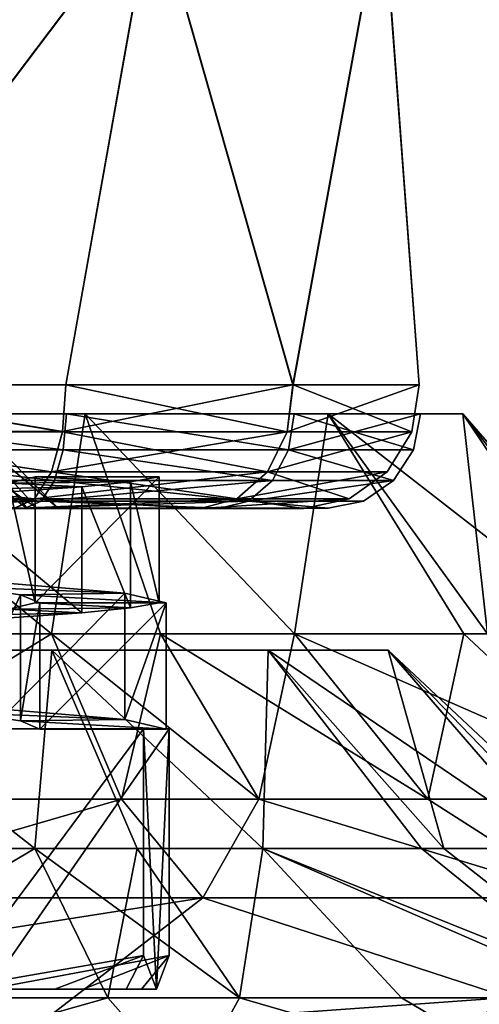
# Model space of a CAD drawing. Extents: x -124 to 30, y 0 to 95.
# Drawn here: x 3 to 9, y 11 to 23 of the extents above; entities that cross this region are included whole.
import ezdxf

# ---------------------------------------------------------------- set-up
doc = ezdxf.new("R2010")
doc.units = 0
doc.header["$MEASUREMENT"] = 0

msp = doc.modelspace()

# ---------------------------------------------------------------- linework, layer by layer
for points in [[(4.048459, 49.52124, 5.577463), (-0.003386, 80.675804, 5.506036), (-0.000762, 18.367481, 8.281301)], [(4.049389, 49.520729, -5.572378), (0.000619, 18.366722, -8.281039), (-0.002469, 80.675301, -5.495385)], [(4.212147, 43.290337, 5.801865), (4.048459, 49.52124, 5.577463), (-0.000762, 18.367481, 8.281301)], [(4.213114, 43.289803, -5.797834), (0.000619, 18.366722, -8.281039), (4.049389, 49.520729, -5.572378)], [(4.375835, 37.059525, 6.026267), (4.212147, 43.290337, 5.801865), (-0.000762, 18.367481, 8.281301)], [(4.376839, 37.058975, -6.023291), (0.000619, 18.366722, -8.281039), (4.213114, 43.289803, -5.797834)], [(4.539523, 30.82872, 6.250669), (4.375835, 37.059525, 6.026267), (-0.000762, 18.367481, 8.281301)], [(4.540565, 30.828148, -6.248745), (0.000619, 18.366722, -8.281039), (4.376839, 37.058975, -6.023291)], [(4.703211, 24.597811, 6.475071), (4.539523, 30.82872, 6.250669), (-0.000762, 18.367481, 8.281301)], [(4.70429, 24.597218, -6.474202), (0.000619, 18.366722, -8.281039), (4.540565, 30.828148, -6.248745)], [(4.703211, 24.597811, 6.475071), (-0.000762, 18.367481, 8.281301), (3.592371, 18.367144, 7.46103)], [(4.70429, 24.597218, -6.474202), (3.593615, 18.366461, -7.461098), (0.000619, 18.366722, -8.281039)], [(4.703211, 24.597811, 6.475071), (3.592371, 18.367144, 7.46103), (6.473934, 18.366798, 5.163001)], [(4.70429, 24.597218, -6.474202), (6.474795, 18.366325, -5.163333), (3.593615, 18.366461, -7.461098)], [(4.703211, 24.597811, 6.475071), (6.473934, 18.366798, 5.163001), (7.61082, 24.597385, 2.473421)], [(7.611232, 24.597158, -2.472818), (6.474795, 18.366325, -5.163333), (4.70429, 24.597218, -6.474202)], [(7.61082, 24.597385, 2.473421), (6.473934, 18.366798, 5.163001), (8.073318, 18.366512, 1.842499)], [(7.611232, 24.597158, -2.472818), (8.073626, 18.366344, -1.842977), (6.474795, 18.366325, -5.163333)], [(7.61082, 24.597385, 2.473421), (8.073318, 18.366512, 1.842499), (8.073626, 18.366344, -1.842977)], [(7.61082, 24.597385, 2.473421), (8.073626, 18.366344, -1.842977), (7.611232, 24.597158, -2.472818)], [(3.5515, 17.772766, 7.376071), (3.592371, 18.367144, 7.46103), (-0.000762, 18.367481, 8.281301)], [(3.5515, 17.772766, 7.376071), (-0.000762, 18.367481, 8.281301), (-0.000727, 17.7731, 8.186938)], [(3.552729, 17.772091, -7.376235), (0.000638, 17.77235, -8.186776), (0.000619, 18.366722, -8.281039)], [(3.552729, 17.772091, -7.376235), (0.000619, 18.366722, -8.281039), (3.593615, 18.366461, -7.461098)], [(3.5515, 17.772766, 7.376071), (6.473934, 18.366798, 5.163001), (3.592371, 18.367144, 7.46103)], [(3.5515, 17.772766, 7.376071), (6.400257, 17.772425, 5.104247), (6.473934, 18.366798, 5.163001)], [(6.401108, 17.771957, -5.104671), (3.552729, 17.772091, -7.376235), (3.593615, 18.366461, -7.461098)], [(6.401108, 17.771957, -5.104671), (3.593615, 18.366461, -7.461098), (6.474795, 18.366325, -5.163333)], [(6.400257, 17.772425, 5.104247), (8.073318, 18.366512, 1.842499), (6.473934, 18.366798, 5.163001)], [(6.400257, 17.772425, 5.104247), (7.981435, 17.772142, 1.821451), (8.073318, 18.366512, 1.842499)], [(7.981739, 17.771976, -1.82202), (6.401108, 17.771957, -5.104671), (6.474795, 18.366325, -5.163333)], [(7.981739, 17.771976, -1.82202), (6.474795, 18.366325, -5.163333), (8.073626, 18.366344, -1.842977)], [(7.981435, 17.772142, 1.821451), (7.981739, 17.771976, -1.82202), (8.073318, 18.366512, 1.842499)], [(7.981739, 17.771976, -1.82202), (8.073626, 18.366344, -1.842977), (8.073318, 18.366512, 1.842499)], [(3.8399, 18, -7.9736), (3.4147, 15.2066, -10.5095), (0, 18, -8.85)], [(0, 18, -8.85), (3.4147, 15.2066, -10.5095), (0, 15.2066, -11.0503)], [(0, 15.2066, 11.0503), (3.4147, 15.2066, 10.5095), (0, 18, 8.85)], [(0, 18, 8.85), (3.4147, 15.2066, 10.5095), (3.8399, 18, 7.9736)], [(3.8399, 18, 7.9736), (3.6012, 18, 7.478), (0, 18, 8.85)], [(0, 18, 8.85), (3.6012, 18, 7.478), (0, 18, 8.3)], [(0, 18, -8.3), (3.6012, 18, -7.478), (0, 18, -8.85)], [(3.6012, 18, -7.478), (3.8399, 18, -7.9736), (0, 18, -8.85)], [(0, 17.5408, -8.2087), (3.5616, 17.5408, -7.3957), (0, 18, -8.3)], [(0, 18, -8.3), (3.5616, 17.5408, -7.3957), (3.6012, 18, -7.478)], [(0, 18, 8.3), (3.5616, 17.5408, 7.3957), (0, 17.5408, 8.2087)], [(3.6012, 18, 7.478), (3.5616, 17.5408, 7.3957), (0, 18, 8.3)], [(3.8399, 18, -7.9736), (4.7946, 15.2066, -9.956), (3.4147, 15.2066, -10.5095)], [(3.8399, 18, 7.9736), (3.4147, 15.2066, 10.5095), (4.7946, 15.2066, 9.956)], [(3.5616, 17.5408, -7.3957), (6.4178, 17.5408, -5.118), (3.6012, 18, -7.478)], [(6.4178, 17.5408, 5.118), (3.5616, 17.5408, 7.3957), (3.6012, 18, 7.478)], [(3.6012, 18, 7.478), (6.9192, 18, 5.5179), (6.4892, 18, 5.175)], [(3.8399, 18, 7.9736), (6.9192, 18, 5.5179), (3.6012, 18, 7.478)], [(6.4892, 18, -5.175), (6.9192, 18, -5.5179), (3.6012, 18, -7.478)], [(3.6012, 18, -7.478), (6.9192, 18, -5.5179), (3.8399, 18, -7.9736)], [(3.6012, 18, -7.478), (6.4178, 17.5408, -5.118), (6.4892, 18, -5.175)], [(6.4892, 18, 5.175), (6.4178, 17.5408, 5.118), (3.6012, 18, 7.478)], [(6.9192, 18, -5.5179), (6.4952, 15.2066, -8.9399), (3.8399, 18, -7.9736)], [(3.8399, 18, -7.9736), (6.4952, 15.2066, -8.9399), (4.7946, 15.2066, -9.956)], [(3.8399, 18, 7.9736), (6.4952, 15.2066, 8.9399), (6.9192, 18, 5.5179)], [(3.8399, 18, 7.9736), (4.7946, 15.2066, 9.956), (6.4952, 15.2066, 8.9399)], [(6.4178, 17.5408, -5.118), (8.0028, 17.5408, -1.8266), (6.4892, 18, -5.175)], [(8.0919, 18, 1.8469), (6.4178, 17.5408, 5.118), (6.4892, 18, 5.175)], [(8.0028, 17.5408, 1.8266), (6.4178, 17.5408, 5.118), (8.0919, 18, 1.8469)], [(6.4892, 18, 5.175), (8.6281, 18, 1.9693), (8.0919, 18, 1.8469)], [(6.9192, 18, 5.5179), (8.6281, 18, 1.9693), (6.4892, 18, 5.175)], [(8.0919, 18, -1.8469), (6.9192, 18, -5.5179), (6.4892, 18, -5.175)], [(6.4892, 18, -5.175), (8.0028, 17.5408, -1.8266), (8.0919, 18, -1.8469)], [(6.9192, 18, -5.5179), (8.6395, 15.2066, -6.8898), (6.4952, 15.2066, -8.9399)], [(6.9192, 18, 5.5179), (6.4952, 15.2066, 8.9399), (8.9399, 15.2066, 6.4952)], [(8.6281, 18, -1.9693), (10.5095, 15.2066, -3.4147), (6.9192, 18, -5.5179)], [(6.9192, 18, -5.5179), (10.5095, 15.2066, -3.4147), (8.6395, 15.2066, -6.8898)], [(6.9192, 18, 5.5179), (8.9399, 15.2066, 6.4952), (8.6281, 18, 1.9693)], [(8.6281, 18, -1.9693), (6.9192, 18, -5.5179), (8.0919, 18, -1.8469)], [(8.0919, 18, -1.8469), (8.0028, 17.5408, -1.8266), (8.0919, 18, 1.8469)], [(8.0028, 17.5408, -1.8266), (8.0028, 17.5408, 1.8266), (8.0919, 18, 1.8469)], [(8.6281, 18, 1.9693), (8.0919, 18, -1.8469), (8.0919, 18, 1.8469)], [(8.6281, 18, 1.9693), (8.6281, 18, -1.9693), (8.0919, 18, -1.8469)], [(8.6281, 18, 1.9693), (11.0503, 15.2066), (8.6281, 18, -1.9693)], [(8.6281, 18, -1.9693), (11.0503, 15.2066), (10.5095, 15.2066, -3.4147)], [(8.6281, 18, 1.9693), (10.7733, 15.2066, 2.4589), (11.0503, 15.2066)], [(8.6281, 18, 1.9693), (8.9399, 15.2066, 6.4952), (10.7733, 15.2066, 2.4589)], [(3.412629, 17.263399, 7.087498), (-0.000727, 17.7731, 8.186938), (-0.000677, 17.26372, 7.866655)], [(3.412629, 17.263399, 7.087498), (3.5515, 17.772766, 7.376071), (-0.000727, 17.7731, 8.186938)], [(3.413811, 17.262751, -7.087733), (0.000635, 17.262999, -7.866578), (0.000638, 17.77235, -8.186776)], [(3.413811, 17.262751, -7.087733), (0.000638, 17.77235, -8.186776), (3.552729, 17.772091, -7.376235)], [(2.309873, 17.79998, 0.956801), (3.106067, 16.799814, 1.613766), (1.767835, 17.800062, 1.768031)], [(3.106067, 16.799814, 1.613766), (2.011921, 16.799963, 2.864278), (1.767835, 17.800062, 1.768031)], [(1.76813, 17.7999, -1.768026), (3.234129, 16.799667, -1.339721), (2.310033, 17.799892, -0.956846)], [(2.475426, 16.799679, -2.475333), (3.234129, 16.799667, -1.339721), (1.76813, 17.7999, -1.768026)], [(2.500277, 17.799919, -0.000031), (3.500452, 16.799707, -0.00016), (2.309873, 17.79998, 0.956801)], [(3.500452, 16.799707, -0.00016), (3.106067, 16.799814, 1.613766), (2.309873, 17.79998, 0.956801)], [(2.310033, 17.799892, -0.956846), (3.500452, 16.799707, -0.00016), (2.500277, 17.799919, -0.000031)], [(3.234129, 16.799667, -1.339721), (3.500452, 16.799707, -0.00016), (2.310033, 17.799892, -0.956846)], [(3.412629, 17.263399, 7.087498), (6.400257, 17.772425, 5.104247), (3.5515, 17.772766, 7.376071)], [(3.412629, 17.263399, 7.087498), (6.149964, 17.263071, 4.90449), (6.400257, 17.772425, 5.104247)], [(6.150783, 17.262621, -4.904977), (3.413811, 17.262751, -7.087733), (3.552729, 17.772091, -7.376235)], [(6.150783, 17.262621, -4.904977), (3.552729, 17.772091, -7.376235), (6.401108, 17.771957, -5.104671)], [(6.149964, 17.263071, 4.90449), (7.981435, 17.772142, 1.821451), (6.400257, 17.772425, 5.104247)], [(6.149964, 17.263071, 4.90449), (7.669223, 17.2628, 1.750213), (7.981435, 17.772142, 1.821451)], [(7.981739, 17.771976, -1.82202), (6.150783, 17.262621, -4.904977), (6.401108, 17.771957, -5.104671)], [(7.669515, 17.26264, -1.750839), (6.150783, 17.262621, -4.904977), (7.981739, 17.771976, -1.82202)], [(7.669223, 17.2628, 1.750213), (7.981739, 17.771976, -1.82202), (7.981435, 17.772142, 1.821451)], [(7.669223, 17.2628, 1.750213), (7.669515, 17.26264, -1.750839), (7.981739, 17.771976, -1.82202)], [(0, 17.151501, -7.9485), (3.4487, 17.151501, -7.1614), (0, 17.5408, -8.2087)], [(0, 17.5408, -8.2087), (3.4487, 17.151501, -7.1614), (3.5616, 17.5408, -7.3957)], [(0, 17.5408, 8.2087), (3.4487, 17.151501, 7.1614), (0, 17.151501, 7.9485)], [(3.5616, 17.5408, 7.3957), (3.4487, 17.151501, 7.1614), (0, 17.5408, 8.2087)], [(3.4487, 17.151501, -7.1614), (6.2144, 17.151501, -4.9558), (3.5616, 17.5408, -7.3957)], [(6.2144, 17.151501, 4.9558), (3.4487, 17.151501, 7.1614), (3.5616, 17.5408, 7.3957)], [(3.5616, 17.5408, -7.3957), (6.2144, 17.151501, -4.9558), (6.4178, 17.5408, -5.118)], [(6.2144, 17.151501, 4.9558), (3.5616, 17.5408, 7.3957), (6.4178, 17.5408, 5.118)], [(6.2144, 17.151501, -4.9558), (7.7492, 17.151501, -1.7687), (6.4178, 17.5408, -5.118)], [(7.7492, 17.151501, 1.7687), (6.2144, 17.151501, 4.9558), (6.4178, 17.5408, 5.118)], [(6.4178, 17.5408, -5.118), (7.7492, 17.151501, -1.7687), (8.0028, 17.5408, -1.8266)], [(7.7492, 17.151501, 1.7687), (6.4178, 17.5408, 5.118), (8.0028, 17.5408, 1.8266)], [(7.7492, 17.151501, -1.7687), (7.7492, 17.151501, 1.7687), (8.0028, 17.5408, -1.8266)], [(8.0028, 17.5408, -1.8266), (7.7492, 17.151501, 1.7687), (8.0028, 17.5408, 1.8266)], [(3.198054, 16.920753, 6.641822), (-0.000677, 17.26372, 7.866655), (-0.00062, 16.921053, 7.371963)], [(3.198054, 16.920753, 6.641822), (3.412629, 17.263399, 7.087498), (-0.000677, 17.26372, 7.866655)], [(3.199162, 16.920143, -6.642095), (0.000609, 16.920378, -7.371943), (0.000635, 17.262999, -7.866578)], [(3.199162, 16.920143, -6.642095), (0.000635, 17.262999, -7.866578), (3.413811, 17.262751, -7.087733)], [(3.198054, 16.920753, 6.641822), (6.149964, 17.263071, 4.90449), (3.412629, 17.263399, 7.087498)], [(3.198054, 16.920753, 6.641822), (5.763256, 16.920444, 4.596039), (6.149964, 17.263071, 4.90449)], [(5.764022, 16.920023, -4.596548), (3.199162, 16.920143, -6.642095), (3.413811, 17.262751, -7.087733)], [(5.764022, 16.920023, -4.596548), (3.413811, 17.262751, -7.087733), (6.150783, 17.262621, -4.904977)], [(5.763256, 16.920444, 4.596039), (7.669223, 17.2628, 1.750213), (6.149964, 17.263071, 4.90449)], [(5.763256, 16.920444, 4.596039), (7.186986, 16.920191, 1.640093), (7.669223, 17.2628, 1.750213)], [(7.18726, 16.92004, -1.640731), (5.764022, 16.920023, -4.596548), (6.150783, 17.262621, -4.904977)], [(7.18726, 16.92004, -1.640731), (6.150783, 17.262621, -4.904977), (7.669515, 17.26264, -1.750839)], [(7.186986, 16.920191, 1.640093), (7.669515, 17.26264, -1.750839), (7.669223, 17.2628, 1.750213)], [(7.186986, 16.920191, 1.640093), (7.18726, 16.92004, -1.640731), (7.669515, 17.26264, -1.750839)], [(0, 16.8913, -7.5592), (3.2798, 16.8913, -6.8106), (0, 17.151501, -7.9485)], [(0, 17.151501, -7.9485), (3.2798, 16.8913, -6.8106), (3.4487, 17.151501, -7.1614)], [(0, 17.151501, 7.9485), (3.2798, 16.8913, 6.8106), (0, 16.8913, 7.5592)], [(3.4487, 17.151501, 7.1614), (3.2798, 16.8913, 6.8106), (0, 17.151501, 7.9485)], [(3.7963, 17.072599, 3.0425), (2.8676, 17.119101, 1.5611), (2.2592, 17.0382, 2.3572)], [(2.8676, 17.119101, 1.5611), (3.206, 17.200001, 0.6179), (3.206, 15.6, 0.6179)], [(4.416, 17.136299, 2.0414), (3.206, 17.200001, 0.6179), (2.8676, 17.119101, 1.5611)], [(4.416, 17.136299, 2.0414), (2.8676, 17.119101, 1.5611), (3.7963, 17.072599, 3.0425)], [(2.8676, 15.5191, 1.5611), (2.8676, 17.119101, 1.5611), (3.206, 15.6, 0.6179)], [(3.206, 15.6, 0.6179), (3.206, 17.200001, 0.6179), (4.7771, 17.200001, 0.9207)], [(3.206, 15.6, 0.6179), (4.7771, 17.200001, 0.9207), (4.7771, 15.6, 0.9207)], [(4.7771, 17.200001, 0.9207), (3.206, 17.200001, 0.6179), (4.416, 17.136299, 2.0414)], [(3.2798, 16.8913, -6.8106), (5.91, 16.8913, -4.7131), (3.4487, 17.151501, -7.1614)], [(5.91, 16.8913, 4.7131), (3.2798, 16.8913, 6.8106), (6.2144, 17.151501, 4.9558)], [(6.2144, 17.151501, 4.9558), (3.2798, 16.8913, 6.8106), (3.4487, 17.151501, 7.1614)], [(3.4487, 17.151501, -7.1614), (5.91, 16.8913, -4.7131), (6.2144, 17.151501, -4.9558)], [(4.416, 17.136299, 2.0414), (3.7963, 17.072599, 3.0425), (4.416, 15.5363, 2.0414)], [(4.7771, 17.200001, 0.9207), (4.416, 17.136299, 2.0414), (4.7771, 15.6, 0.9207)], [(4.416, 17.136299, 2.0414), (4.416, 15.5363, 2.0414), (4.7771, 15.6, 0.9207)], [(5.91, 16.8913, -4.7131), (7.7492, 17.151501, -1.7687), (6.2144, 17.151501, -4.9558)], [(5.91, 16.8913, -4.7131), (7.3697, 16.8913, -1.6821), (7.7492, 17.151501, -1.7687)], [(7.3697, 16.8913, 1.6821), (5.91, 16.8913, 4.7131), (7.7492, 17.151501, 1.7687)], [(7.7492, 17.151501, 1.7687), (5.91, 16.8913, 4.7131), (6.2144, 17.151501, 4.9558)], [(7.3697, 16.8913, -1.6821), (7.3697, 16.8913, 1.6821), (7.7492, 17.151501, -1.7687)], [(7.7492, 17.151501, -1.7687), (7.3697, 16.8913, 1.6821), (7.7492, 17.151501, 1.7687)], [(3.7963, 17.072599, 3.0425), (2.2592, 17.0382, 2.3572), (2.0187, 16.9499, 4.4264)], [(3.7963, 17.072599, 3.0425), (2.0187, 16.9499, 4.4264), (3.7963, 15.4726, 3.0425)], [(3.7963, 17.072599, 3.0425), (3.7963, 15.4726, 3.0425), (4.416, 15.5363, 2.0414)], [(3.198054, 16.920753, 6.641822), (-0.00062, 16.921053, 7.371963), (-0.000565, 16.80031, 6.782476)], [(3.198054, 16.920753, 6.641822), (-0.000565, 16.80031, 6.782476), (2.942271, 16.800034, 6.110655)], [(3.0806, 16.799999, 6.3969), (0, 16.799999, 7.1), (0, 16.8913, 7.5592)], [(3.0806, 16.799999, -6.3969), (3.2798, 16.8913, -6.8106), (0, 16.799999, -7.1)], [(0, 16.799999, -7.1), (3.2798, 16.8913, -6.8106), (0, 16.8913, -7.5592)], [(0, 16.8913, 7.5592), (3.2798, 16.8913, 6.8106), (3.0806, 16.799999, 6.3969)], [(3.199162, 16.920143, -6.642095), (0.000565, 16.799688, -6.782476), (0.000609, 16.920378, -7.371943)], [(3.199162, 16.920143, -6.642095), (2.94329, 16.799475, -6.110925), (0.000565, 16.799688, -6.782476)], [(3.7963, 15.4726, 3.0425), (2.0187, 16.9499, 4.4264), (2.0187, 15.3499, 4.4264)], [(3.198054, 16.920753, 6.641822), (2.942271, 16.800034, 6.110655), (5.302333, 16.799751, 4.228503)], [(5.764022, 16.920023, -4.596548), (2.94329, 16.799475, -6.110925), (3.199162, 16.920143, -6.642095)], [(5.764022, 16.920023, -4.596548), (5.303038, 16.799364, -4.22899), (2.94329, 16.799475, -6.110925)], [(5.551, 16.799999, -4.4268), (5.91, 16.8913, -4.7131), (3.0806, 16.799999, -6.3969)], [(3.0806, 16.799999, -6.3969), (5.91, 16.8913, -4.7131), (3.2798, 16.8913, -6.8106)], [(3.0806, 16.799999, 6.3969), (3.2798, 16.8913, 6.8106), (5.551, 16.799999, 4.4268)], [(3.198054, 16.920753, 6.641822), (5.302333, 16.799751, 4.228503), (5.763256, 16.920444, 4.596039)], [(5.551, 16.799999, 4.4268), (3.2798, 16.8913, 6.8106), (5.91, 16.8913, 4.7131)], [(5.763256, 16.920444, 4.596039), (5.302333, 16.799751, 4.228503), (6.612228, 16.799517, 1.508892)], [(7.18726, 16.92004, -1.640731), (6.61248, 16.799379, -1.509498), (5.303038, 16.799364, -4.22899)], [(7.18726, 16.92004, -1.640731), (5.303038, 16.799364, -4.22899), (5.764022, 16.920023, -4.596548)], [(6.922, 16.799999, -1.5799), (5.91, 16.8913, -4.7131), (5.551, 16.799999, -4.4268)], [(5.551, 16.799999, 4.4268), (5.91, 16.8913, 4.7131), (6.922, 16.799999, 1.5799)], [(5.763256, 16.920444, 4.596039), (6.612228, 16.799517, 1.508892), (7.186986, 16.920191, 1.640093)], [(6.922, 16.799999, -1.5799), (7.3697, 16.8913, -1.6821), (5.91, 16.8913, -4.7131)], [(6.922, 16.799999, 1.5799), (5.91, 16.8913, 4.7131), (7.3697, 16.8913, 1.6821)], [(7.186986, 16.920191, 1.640093), (6.612228, 16.799517, 1.508892), (6.61248, 16.799379, -1.509498)], [(7.186986, 16.920191, 1.640093), (6.61248, 16.799379, -1.509498), (7.18726, 16.92004, -1.640731)], [(6.922, 16.799999, 1.5799), (7.3697, 16.8913, 1.6821), (6.922, 16.799999, -1.5799)], [(6.922, 16.799999, -1.5799), (7.3697, 16.8913, 1.6821), (7.3697, 16.8913, -1.6821)], [(0, 16.799999, 7.1), (3.0806, 16.799999, 6.3969), (0.7794, 16.799999, 5.9773)], [(0.6676, 16.799999, -2.9248), (3.0806, 16.799999, -6.3969), (0, 16.799999, -7.1)], [(1.8705, 16.799999, -2.3455), (3.0806, 16.799999, -6.3969), (0.6676, 16.799999, -2.9248)], [(0.7794, 16.799999, 5.9773), (3.0806, 16.799999, 6.3969), (1.1262, 16.799999, 5.5424)], [(1.25, 16.799999, 5), (3.0806, 16.799999, 6.3969), (1.1262, 16.799999, 4.4576)], [(1.1262, 16.799999, 5.5424), (3.0806, 16.799999, 6.3969), (1.25, 16.799999, 5)], [(3.0806, 16.799999, 6.3969), (5.551, 16.799999, 4.4268), (1.1262, 16.799999, 4.4576)], [(1.1262, 16.799999, 4.4576), (5.551, 16.799999, 4.4268), (1.8705, 16.799999, 2.3455)], [(5.302333, 16.799751, 4.228503), (1.515022, 16.800079, 4.48641), (2.011921, 16.799963, 2.864278)], [(5.302333, 16.799751, 4.228503), (2.942271, 16.800034, 6.110655), (1.515022, 16.800079, 4.48641)], [(5.551, 16.799999, 4.4268), (2.7029, 16.799999, 1.3017), (1.8705, 16.799999, 2.3455)], [(1.8705, 16.799999, -2.3455), (5.551, 16.799999, -4.4268), (3.0806, 16.799999, -6.3969)], [(2.7029, 16.799999, -1.3017), (5.551, 16.799999, -4.4268), (1.8705, 16.799999, -2.3455)], [(5.302333, 16.799751, 4.228503), (2.011921, 16.799963, 2.864278), (3.106067, 16.799814, 1.613766)], [(5.303038, 16.799364, -4.22899), (2.475426, 16.799679, -2.475333), (2.94329, 16.799475, -6.110925)], [(3.234129, 16.799667, -1.339721), (2.475426, 16.799679, -2.475333), (5.303038, 16.799364, -4.22899)], [(5.551, 16.799999, 4.4268), (6.922, 16.799999, 1.5799), (2.7029, 16.799999, 1.3017)], [(2.7029, 16.799999, 1.3017), (6.922, 16.799999, 1.5799), (3, 16.799999)], [(3, 16.799999), (6.922, 16.799999, -1.5799), (2.7029, 16.799999, -1.3017)], [(6.922, 16.799999, -1.5799), (5.551, 16.799999, -4.4268), (2.7029, 16.799999, -1.3017)], [(6.922, 16.799999, 1.5799), (6.922, 16.799999, -1.5799), (3, 16.799999)], [(6.612228, 16.799517, 1.508892), (3.106067, 16.799814, 1.613766), (3.500452, 16.799707, -0.00016)], [(5.302333, 16.799751, 4.228503), (3.106067, 16.799814, 1.613766), (6.612228, 16.799517, 1.508892)], [(6.61248, 16.799379, -1.509498), (3.500452, 16.799707, -0.00016), (3.234129, 16.799667, -1.339721)], [(6.61248, 16.799379, -1.509498), (3.234129, 16.799667, -1.339721), (5.303038, 16.799364, -4.22899)], [(6.612228, 16.799517, 1.508892), (3.500452, 16.799707, -0.00016), (6.61248, 16.799379, -1.509498)], [(2.8905, 15.8454, -3.9132), (2.3157, 15.8055, -2.3017), (4.3434, 15.7227, -2.1916)], [(3.0184, 15.7027, -1.2449), (2.3157, 15.8055, -2.3017), (2.3157, 14.2055, -2.3017)], [(4.3434, 15.7227, -2.1916), (2.3157, 15.8055, -2.3017), (3.0184, 15.7027, -1.2449)], [(2.8905, 15.8454, -3.9132), (4.3434, 15.7227, -2.1916), (2.8905, 14.2454, -3.9132)], [(3.0184, 14.1027, -1.2449), (3.0184, 15.7027, -1.2449), (2.3157, 14.2055, -2.3017)], [(2.8905, 14.2454, -3.9132), (4.3434, 15.7227, -2.1916), (4.3434, 14.1227, -2.1916)], [(4.3434, 15.7227, -2.1916), (3.0184, 15.7027, -1.2449), (4.865, 15.6)], [(3.265, 15.6), (3.0184, 15.7027, -1.2449), (3.0184, 14.1027, -1.2449)], [(4.865, 15.6), (3.0184, 15.7027, -1.2449), (3.265, 15.6)], [(4.3434, 15.7227, -2.1916), (4.865, 15.6), (4.3434, 14.1227, -2.1916)], [(2.8676, 15.5191, 1.5611), (3.7963, 15.4726, 3.0425), (2.2592, 15.4382, 2.3572)], [(3.206, 15.6, 0.6179), (4.416, 15.5363, 2.0414), (2.8676, 15.5191, 1.5611)], [(2.8676, 15.5191, 1.5611), (4.416, 15.5363, 2.0414), (3.7963, 15.4726, 3.0425)], [(3.265, 14), (3.265, 15.6), (3.0184, 14.1027, -1.2449)], [(3.206, 15.6, 0.6179), (4.7771, 15.6, 0.9207), (4.416, 15.5363, 2.0414)], [(4.865, 15.6), (3.265, 14), (4.865, 14)], [(3.265, 15.6), (3.265, 14), (4.865, 15.6)], [(4.3434, 14.1227, -2.1916), (4.865, 15.6), (4.865, 14)], [(2.2592, 15.4382, 2.3572), (3.7963, 15.4726, 3.0425), (2.0187, 15.3499, 4.4264)], [(0, 15.2066, -11.0503), (3.4147, 15.2066, -10.5095), (0, 13.1079, -13.9208)], [(0, 13.1079, -13.9208), (3.4147, 15.2066, -10.5095), (4.3018, 13.1079, -13.2395)], [(0, 13.1079, 13.9208), (3.4147, 15.2066, 10.5095), (0, 15.2066, 11.0503)], [(4.3018, 13.1079, 13.2395), (3.4147, 15.2066, 10.5095), (0, 13.1079, 13.9208)], [(3.4147, 15.2066, -10.5095), (4.7946, 15.2066, -9.956), (4.3018, 13.1079, -13.2395)], [(6.04, 13.1079, 12.5422), (3.4147, 15.2066, 10.5095), (4.3018, 13.1079, 13.2395)], [(4.7946, 15.2066, 9.956), (3.4147, 15.2066, 10.5095), (6.04, 13.1079, 12.5422)], [(4.3018, 13.1079, -13.2395), (4.7946, 15.2066, -9.956), (6.04, 13.1079, -12.5422)], [(4.7946, 15.2066, -9.956), (6.4952, 15.2066, -8.9399), (6.04, 13.1079, -12.5422)], [(8.1825, 13.1079, 11.2622), (4.7946, 15.2066, 9.956), (6.04, 13.1079, 12.5422)], [(6.4952, 15.2066, 8.9399), (4.7946, 15.2066, 9.956), (8.1825, 13.1079, 11.2622)], [(6.04, 13.1079, -12.5422), (6.4952, 15.2066, -8.9399), (8.1825, 13.1079, -11.2622)], [(6.4952, 15.2066, -8.9399), (8.6395, 15.2066, -6.8898), (8.1825, 13.1079, -11.2622)], [(8.9399, 15.2066, 6.4952), (6.4952, 15.2066, 8.9399), (11.2622, 13.1079, 8.1825)], [(11.2622, 13.1079, 8.1825), (6.4952, 15.2066, 8.9399), (8.1825, 13.1079, 11.2622)], [(8.1825, 13.1079, -11.2622), (8.6395, 15.2066, -6.8898), (10.8838, 13.1079, -8.6795)], [(8.6395, 15.2066, -6.8898), (10.5095, 15.2066, -3.4147), (10.8838, 13.1079, -8.6795)], [(0.7794, 15, 5.9773), (3.4174, 15, 7.0964), (0, 15, 7.8764)], [(0, 15, -7.8764), (3.4174, 15, -7.0964), (0.6676, 15, -2.9248)], [(3.2028, 12.4819, -9.8571), (3.4174, 15, -7.0964), (0, 15, -7.8764)], [(3.2028, 12.4819, -9.8571), (0, 15, -7.8764), (0, 12.4819, -10.3644)], [(3.2028, 12.4819, 9.8571), (0, 12.4819, 10.3644), (0, 15, 7.8764)], [(3.2028, 12.4819, 9.8571), (0, 15, 7.8764), (3.4174, 15, 7.0964)], [(0.6676, 15, -2.9248), (3.4174, 15, -7.0964), (1.8705, 15, -2.3455)], [(1.1262, 15, 5.5424), (3.4174, 15, 7.0964), (0.7794, 15, 5.9773)], [(1.25, 15, 5), (3.4174, 15, 7.0964), (1.1262, 15, 5.5424)], [(1.25, 15, 5), (6.158, 15, 4.9108), (3.4174, 15, 7.0964)], [(1.8705, 15, 2.3455), (6.158, 15, 4.9108), (1.25, 15, 5)], [(1.8705, 15, 2.3455), (2.7029, 15, 1.3017), (6.158, 15, 4.9108)], [(3.4174, 15, -7.0964), (6.158, 15, -4.9108), (1.8705, 15, -2.3455)], [(1.8705, 15, -2.3455), (6.158, 15, -4.9108), (2.7029, 15, -1.3017)], [(3, 15), (7.6789, 15, 1.7527), (2.7029, 15, 1.3017)], [(2.7029, 15, 1.3017), (7.6789, 15, 1.7527), (6.158, 15, 4.9108)], [(2.7029, 15, -1.3017), (7.6789, 15, -1.7527), (3, 15)], [(2.7029, 15, -1.3017), (6.158, 15, -4.9108), (7.6789, 15, -1.7527)], [(3, 15), (7.6789, 15, -1.7527), (7.6789, 15, 1.7527)], [(4.4969, 12.4819, -9.338), (3.4174, 15, -7.0964), (3.2028, 12.4819, -9.8571)], [(3.2028, 12.4819, 9.8571), (3.4174, 15, 7.0964), (4.4969, 12.4819, 9.338)], [(6.092, 12.4819, -8.385), (6.158, 15, -4.9108), (3.4174, 15, -7.0964)], [(6.092, 12.4819, -8.385), (3.4174, 15, -7.0964), (4.4969, 12.4819, -9.338)], [(6.092, 12.4819, 8.385), (3.4174, 15, 7.0964), (6.158, 15, 4.9108)], [(4.4969, 12.4819, 9.338), (3.4174, 15, 7.0964), (6.092, 12.4819, 8.385)], [(8.1032, 12.4819, -6.4621), (6.158, 15, -4.9108), (6.092, 12.4819, -8.385)], [(6.092, 12.4819, 8.385), (6.158, 15, 4.9108), (8.385, 12.4819, 6.092)], [(9.8571, 12.4819, -3.2028), (7.6789, 15, -1.7527), (6.158, 15, -4.9108)], [(9.8571, 12.4819, -3.2028), (6.158, 15, -4.9108), (8.1032, 12.4819, -6.4621)], [(8.385, 12.4819, 6.092), (6.158, 15, 4.9108), (7.6789, 15, 1.7527)], [(10.3644, 12.4819), (7.6789, 15, 1.7527), (7.6789, 15, -1.7527)], [(10.3644, 12.4819), (7.6789, 15, -1.7527), (9.8571, 12.4819, -3.2028)], [(10.1045, 12.4819, 2.3063), (7.6789, 15, 1.7527), (10.3644, 12.4819)], [(8.385, 12.4819, 6.092), (7.6789, 15, 1.7527), (10.1045, 12.4819, 2.3063)], [(2.3157, 14.2055, -2.3017), (2.8905, 14.2454, -3.9132), (4.3434, 14.1227, -2.1916)], [(2.3157, 14.2055, -2.3017), (4.3434, 14.1227, -2.1916), (3.0184, 14.1027, -1.2449)], [(3.0184, 14.1027, -1.2449), (4.3434, 14.1227, -2.1916), (4.865, 14)], [(2.128876, 10.700326, 4.246883), (4.580887, 14.000648, 3.018134), (-0.322761, 14.000616, 5.475893)], [(4.580887, 14.000648, 3.018134), (1.140594, 14.00051, 2.775342), (-0.322761, 14.000616, 5.475893)], [(4.903835, 14.000338, -2.457629), (0.323135, 13.999995, -5.475634), (1.45889, 14.000204, -2.621552)], [(4.903835, 14.000338, -2.457629), (2.613298, 10.69986, -3.966761), (0.323135, 13.999995, -5.475634)], [(4.580887, 14.000648, 3.018134), (2.231686, 14.000504, 2.00587), (1.140594, 14.00051, 2.775342)], [(4.903835, 14.000338, -2.457629), (1.45889, 14.000204, -2.621552), (2.451958, 14.000292, -1.728967)], [(4.580724, 11.124681, 3.018021), (4.580887, 14.000648, 3.018134), (2.128876, 10.700326, 4.246883)], [(4.580887, 14.000648, 3.018134), (2.880859, 14.000459, 0.839115), (2.231686, 14.000504, 2.00587)], [(2.959476, 14.000383, -0.493885), (4.903835, 14.000338, -2.457629), (2.451958, 14.000292, -1.728967)], [(4.903835, 14.000338, -2.457629), (4.903672, 11.124371, -2.457742), (2.613298, 10.69986, -3.966761)], [(4.580887, 14.000648, 3.018134), (2.959476, 14.000383, -0.493885), (2.880859, 14.000459, 0.839115)], [(4.580887, 14.000648, 3.018134), (4.903835, 14.000338, -2.457629), (2.959476, 14.000383, -0.493885)], [(3.0184, 14.1027, -1.2449), (4.865, 14), (3.265, 14)], [(4.580724, 11.124681, 3.018021), (4.742174, 10.700187, 0.280123), (4.580887, 14.000648, 3.018134)], [(4.742174, 10.700187, 0.280123), (4.903835, 14.000338, -2.457629), (4.580887, 14.000648, 3.018134)], [(4.742174, 10.700187, 0.280123), (4.903672, 11.124371, -2.457742), (4.903835, 14.000338, -2.457629)], [(0, 13.1079, -13.9208), (4.3018, 13.1079, -13.2395), (0, 11.8585, -17.25)], [(0, 11.8585, -17.25), (4.3018, 13.1079, -13.2395), (5.3305, 11.8585, -16.405701)], [(0, 11.8585, 17.25), (4.3018, 13.1079, 13.2395), (0, 13.1079, 13.9208)], [(5.3305, 11.8585, 16.405701), (4.3018, 13.1079, 13.2395), (0, 11.8585, 17.25)], [(4.3018, 13.1079, -13.2395), (6.04, 13.1079, -12.5422), (5.3305, 11.8585, -16.405701)], [(6.04, 13.1079, 12.5422), (4.3018, 13.1079, 13.2395), (5.3305, 11.8585, 16.405701)], [(5.3305, 11.8585, -16.405701), (6.04, 13.1079, -12.5422), (10.1393, 11.8585, -13.9555)], [(10.1393, 11.8585, 13.9555), (6.04, 13.1079, 12.5422), (5.3305, 11.8585, 16.405701)], [(6.04, 13.1079, -12.5422), (8.1825, 13.1079, -11.2622), (10.1393, 11.8585, -13.9555)], [(8.1825, 13.1079, 11.2622), (6.04, 13.1079, 12.5422), (10.1393, 11.8585, 13.9555)], [(8.1825, 13.1079, -11.2622), (10.8838, 13.1079, -8.6795), (10.1393, 11.8585, -13.9555)], [(11.2622, 13.1079, 8.1825), (8.1825, 13.1079, 11.2622), (10.1393, 11.8585, 13.9555)], [(3.2028, 12.4819, -9.8571), (0, 12.4819, -10.3644), (0, 10.5895, -13.3561)], [(3.2028, 12.4819, -9.8571), (0, 10.5895, -13.3561), (4.1273, 10.5895, -12.7024)], [(3.2028, 12.4819, 9.8571), (0, 10.5895, 13.3561), (0, 12.4819, 10.3644)], [(3.2028, 12.4819, 9.8571), (4.1273, 10.5895, 12.7024), (0, 10.5895, 13.3561)], [(4.4969, 12.4819, -9.338), (3.2028, 12.4819, -9.8571), (4.1273, 10.5895, -12.7024)], [(3.2028, 12.4819, 9.8571), (4.4969, 12.4819, 9.338), (5.795, 10.5895, 12.0334)], [(3.2028, 12.4819, 9.8571), (5.795, 10.5895, 12.0334), (4.1273, 10.5895, 12.7024)], [(4.4969, 12.4819, -9.338), (4.1273, 10.5895, -12.7024), (5.795, 10.5895, -12.0334)], [(6.092, 12.4819, -8.385), (4.4969, 12.4819, -9.338), (5.795, 10.5895, -12.0334)], [(4.4969, 12.4819, 9.338), (6.092, 12.4819, 8.385), (5.795, 10.5895, 12.0334)], [(6.092, 12.4819, -8.385), (5.795, 10.5895, -12.0334), (7.8505, 10.5895, -10.8053)], [(6.092, 12.4819, 8.385), (7.8505, 10.5895, 10.8053), (5.795, 10.5895, 12.0334)], [(6.092, 12.4819, -8.385), (7.8505, 10.5895, -10.8053), (10.4422, 10.5895, -8.3274)], [(8.1032, 12.4819, -6.4621), (6.092, 12.4819, -8.385), (10.4422, 10.5895, -8.3274)], [(6.092, 12.4819, 8.385), (8.385, 12.4819, 6.092), (10.8053, 10.5895, 7.8505)], [(6.092, 12.4819, 8.385), (10.8053, 10.5895, 7.8505), (7.8505, 10.5895, 10.8053)], [(9.8571, 12.4819, -3.2028), (8.1032, 12.4819, -6.4621), (10.4422, 10.5895, -8.3274)], [(8.385, 12.4819, 6.092), (10.1045, 12.4819, 2.3063), (10.8053, 10.5895, 7.8505)], [(5.3305, 11.8585, -16.405701), (0, 11.0226, -20.875401), (0, 11.8585, -17.25)], [(0, 11.0226, 20.875401), (5.3305, 11.8585, 16.405701), (0, 11.8585, 17.25)], [(3.13, 10.1598, -24.2936), (0, 11.0226, -20.875401), (5.3305, 11.8585, -16.405701)], [(3.13, 10.1598, 24.2936), (5.3305, 11.8585, 16.405701), (0, 11.0226, 20.875401)], [(9.2078, 10.5946, -20.733), (3.13, 10.1598, -24.2936), (5.3305, 11.8585, -16.405701)], [(3.13, 10.1598, 24.2936), (9.2078, 10.5946, 20.733), (5.3305, 11.8585, 16.405701)], [(9.2078, 10.5946, -20.733), (5.3305, 11.8585, -16.405701), (10.1393, 11.8585, -13.9555)], [(9.2078, 10.5946, 20.733), (10.1393, 11.8585, 13.9555), (5.3305, 11.8585, 16.405701)], [(4.580724, 11.124681, 3.018021), (2.128876, 10.700326, 4.246883), (3.452931, 10.700315, 3.262756)], [(2.613298, 10.69986, -3.966761), (4.903672, 11.124371, -2.457742), (3.812479, 10.699969, -2.833584)], [(4.360488, 10.700267, 1.88515), (4.580724, 11.124681, 3.018021), (3.452931, 10.700315, 3.262756)], [(3.812479, 10.699969, -2.833584), (4.903672, 11.124371, -2.457742), (4.551803, 10.700083, -1.358696)], [(4.742174, 10.700187, 0.280123), (4.580724, 11.124681, 3.018021), (4.360488, 10.700267, 1.88515)], [(4.903672, 11.124371, -2.457742), (4.742174, 10.700187, 0.280123), (4.551803, 10.700083, -1.358696)], [(3.13, 10.1598, -24.2936), (0, 10.1598, -24.4944), (0, 11.0226, -20.875401)], [(3.13, 10.1598, 24.2936), (0, 11.0226, 20.875401), (0, 10.1598, 24.4944)], [(1.098872, 10.699767, -4.621452), (3.452931, 10.700315, 3.262756), (-0.54801, 10.699702, -4.718734)], [(-0.54801, 10.699702, -4.718734), (3.452931, 10.700315, 3.262756), (0.54801, 10.700297, 4.718734)], [(0.54801, 10.700297, 4.718734), (3.452931, 10.700315, 3.262756), (2.128876, 10.700326, 4.246883)], [(2.613298, 10.69986, -3.966761), (3.452931, 10.700315, 3.262756), (1.098872, 10.699767, -4.621452)], [(4.742174, 10.700187, 0.280123), (3.452931, 10.700315, 3.262756), (2.613298, 10.69986, -3.966761)], [(3.812479, 10.699969, -2.833584), (4.742174, 10.700187, 0.280123), (2.613298, 10.69986, -3.966761)], [(4.360488, 10.700267, 1.88515), (3.452931, 10.700315, 3.262756), (4.742174, 10.700187, 0.280123)], [(4.551803, 10.700083, -1.358696), (4.742174, 10.700187, 0.280123), (3.812479, 10.699969, -2.833584)], [(4.1273, 10.5895, -12.7024), (0, 10.5895, -13.3561), (0, 9.4204, -16.697399)], [(4.1273, 10.5895, -12.7024), (0, 9.4204, -16.697399), (5.1598, 9.4204, -15.8801)], [(4.1273, 10.5895, 12.7024), (0, 9.4204, 16.697399), (0, 10.5895, 13.3561)], [(4.1273, 10.5895, 12.7024), (5.1598, 9.4204, 15.8801), (0, 9.4204, 16.697399)], [(9.2078, 10.5946, -20.733), (7.2746, 9.27, -27.1492), (3.13, 10.1598, -24.2936)], [(3.13, 10.1598, 24.2936), (7.2746, 9.27, 27.1492), (9.2078, 10.5946, 20.733)], [(5.795, 10.5895, -12.0334), (4.1273, 10.5895, -12.7024), (5.1598, 9.4204, -15.8801)], [(4.1273, 10.5895, 12.7024), (5.795, 10.5895, 12.0334), (5.1598, 9.4204, 15.8801)], [(5.795, 10.5895, -12.0334), (5.1598, 9.4204, -15.8801), (9.8145, 9.4204, -13.5085)], [(5.795, 10.5895, 12.0334), (9.8145, 9.4204, 13.5085), (5.1598, 9.4204, 15.8801)], [(7.8505, 10.5895, -10.8053), (5.795, 10.5895, -12.0334), (9.8145, 9.4204, -13.5085)], [(5.795, 10.5895, 12.0334), (7.8505, 10.5895, 10.8053), (9.8145, 9.4204, 13.5085)], [(9.2078, 10.5946, -20.733), (14.0535, 9.27, -24.341299), (7.2746, 9.27, -27.1492)], [(9.2078, 10.5946, 20.733), (7.2746, 9.27, 27.1492), (14.0535, 9.27, 24.341299)], [(10.4422, 10.5895, -8.3274), (7.8505, 10.5895, -10.8053), (9.8145, 9.4204, -13.5085)], [(7.8505, 10.5895, 10.8053), (10.8053, 10.5895, 7.8505), (9.8145, 9.4204, 13.5085)]]:
    msp.add_3dface(points)

doc.saveas('drawing.dxf')
